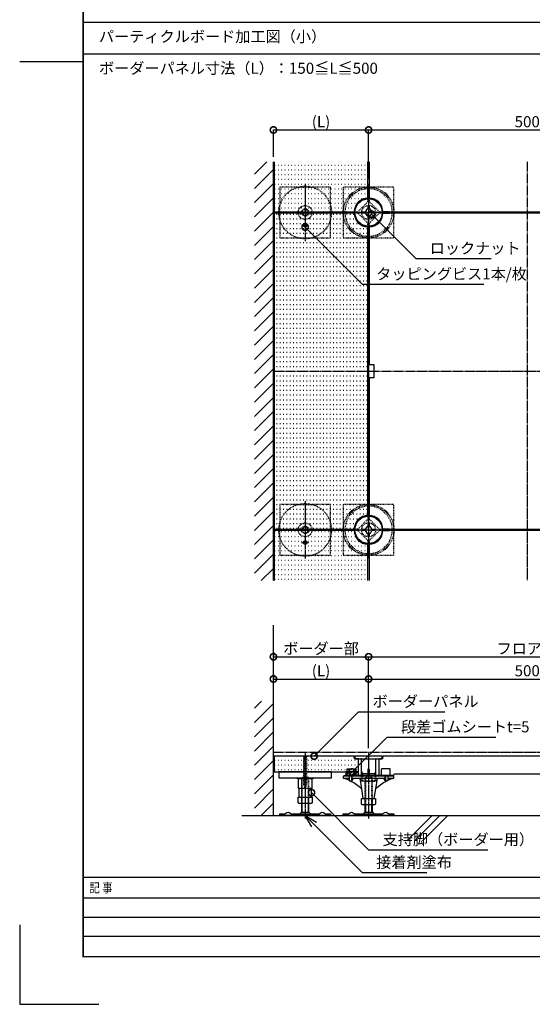
# Model space of a CAD drawing. Units: millimetres. Extents: x 0 to 131788, y -48556 to 2970.
# Drawn here: x 0 to 808, y 0 to 1551 of the extents above; entities that cross this region are included whole.
import ezdxf

# ---------------------------------------------------------------- set-up
doc = ezdxf.new("R2010")
doc.units = ezdxf.units.MM
doc.header["$PDMODE"] = 35
for name, pattern in [('JIS_02_1.0', [2, 1, -1]), ('JIS_08_11', [12.8, 11, -0.6, 0.6, -0.6]), ('JIS_09_15', [18.9, 15, -0.9, 0.6, -0.9, 0.6, -0.9])]:
    doc.linetypes.add(name, pattern=pattern)
doc.layers.get('Defpoints').update_dxf_attribs({"color": 40})
for name, color, linetype in [('JNT-1_Boarder^ Hid', 65, 'JIS_02_1.0'), ('JNT-1_Boarder^ Sol', 220, 'Continuous'), ('JNT-1_Carpet', 230, 'JIS_09_15'), ('JNT-1_PANEL^ Hid', 20, 'JIS_02_1.0'), ('JNT-1_PANEL^ Sol', 90, 'Continuous'), ('JNT-1_Parts^ Hid', 57, 'JIS_02_1.0'), ('JNT-1_Parts^ Sol', 8, 'Continuous'), ('JNT-1_Sup-Leg^ Hid', 185, 'JIS_02_1.0'), ('JNT-1_Sup-Leg^ Sol', 45, 'Continuous'), ('JNT_Base Line2', 53, 'JIS_08_11'), ('JNT_Dim', 7, 'Continuous'), ('JNT_Frame', 115, 'Continuous'), ('JNT_HATCH1', 30, 'Continuous'), ('JNT_HATCH2', 60, 'Continuous'), ('K2_寸法線', 7, 'Continuous'), ('K4_躯体^ 断面', 3, 'Continuous'), ('Kﾍｯﾄﾞ', 7, 'Continuous')]:
    doc.layers.add(name, color=color, linetype=linetype)
doc.styles.add('MS Pゴシック', font='txt')
doc.styles.add('Original_01', font='extslim2.shx', dxfattribs={"width": 0.8, "bigfont": 'extfont2.shx'})
doc.dimstyles.new('OAF_3.5_005', dxfattribs={"dimscale": 5, "dimtxt": 3.5, "dimasz": 4, "dimexe": 0, "dimexo": 1.5, "dimgap": 0.4, "dimtad": 3, "dimdec": 1, "dimdsep": 46, "dimlunit": 6, "dimtxsty": 'Original_01', "dimblk": 'DOTSMALL', "dimcen": 2.5, "dimclrt": 110, "dimadec": 1, "dimazin": 2, "dimtfac": 1, "dimtdec": 1, "dimtmove": 0, "dimatfit": 3, "dimldrblk": 'DOTSMALL', "dimfxl": 1, "dimarcsym": 1})
pattern_1 = [(0, (-21159.616, 4352.274), (0, 7.5), [0.75, -4.5])]

# ---------------------------------------------------------------- blocks, each defined once
blk = doc.blocks.new('_DotSmall')
at = {"color": 0, "linetype": 'ByBlock', "const_width": 0.5}
blk.add_lwpolyline([(-0.0625, 0, 1), (0.0625, 0, 1)], format="xyb", close=True, dxfattribs=at)
blk = doc.blocks.new('*D48')
at = {"layer": 'Defpoints', "color": 0, "transparency": 16777216}
for p in [(550, 1377.5), (400, 1327.5), (550, 1292.5)]:
    blk.add_point(p, dxfattribs=at)
at = {"layer": 'JNT_Dim', "color": 0, "lineweight": -2, "transparency": 16777216}
for p, q in [((400, 1335), (400, 1377.5)), ((400, 1377.5), (550, 1377.5)), ((550, 1300), (550, 1377.5))]:
    blk.add_line(p, q, dxfattribs=at)
at = {"layer": 'JNT_Dim', "color": 0, "lineweight": -2, "transparency": 16777216, "xscale": 20, "yscale": 20, "zscale": 20, "rotation": 180}
blk.add_blockref('_DotSmall', (400, 1377.5), dxfattribs=at)
at = {"layer": 'JNT_Dim', "color": 0, "lineweight": -2, "transparency": 16777216, "xscale": 20, "yscale": 20, "zscale": 20}
blk.add_blockref('_DotSmall', (550, 1377.5), dxfattribs=at)
at = {"layer": 'JNT_Dim', "color": 110, "transparency": 16777216, "insert": (475, 1388.25), "char_height": 17.5, "attachment_point": 5, "style": 'Original_01'}
blk.add_mtext('(L)', dxfattribs=at)
blk = doc.blocks.new('*D49')
at = {"layer": 'Defpoints', "color": 0, "transparency": 16777216}
for p in [(1050, 1377.5), (550, 1292.5), (1050, 1292.5)]:
    blk.add_point(p, dxfattribs=at)
at = {"layer": 'JNT_Dim', "color": 0, "lineweight": -2, "transparency": 16777216}
for p, q in [((550, 1300), (550, 1377.5)), ((550, 1377.5), (1050, 1377.5)), ((1050, 1300), (1050, 1377.5))]:
    blk.add_line(p, q, dxfattribs=at)
at = {"layer": 'JNT_Dim', "color": 0, "lineweight": -2, "transparency": 16777216, "xscale": 20, "yscale": 20, "zscale": 20, "rotation": 180}
blk.add_blockref('_DotSmall', (550, 1377.5), dxfattribs=at)
at = {"layer": 'JNT_Dim', "color": 0, "lineweight": -2, "transparency": 16777216, "xscale": 20, "yscale": 20, "zscale": 20}
blk.add_blockref('_DotSmall', (1050, 1377.5), dxfattribs=at)
at = {"layer": 'JNT_Dim', "color": 110, "transparency": 16777216, "insert": (800, 1388.25), "char_height": 17.5, "attachment_point": 5, "style": 'Original_01'}
blk.add_mtext('500', dxfattribs=at)
blk = doc.blocks.new('_Open30')
at = {"color": 0, "linetype": 'ByBlock', "lineweight": -2}
for p, q in [((-1, 0.268), (0, 0)), ((0, 0), (-1, -0.268)), ((0, 0), (-1, 0))]:
    blk.add_line(p, q, dxfattribs=at)
blk = doc.blocks.new('*D51')
at = {"layer": 'Defpoints', "color": 0, "transparency": 16777216}
for p in [(1250, 547.5), (550, 396), (1250, 396)]:
    blk.add_point(p, dxfattribs=at)
at = {"layer": 'JNT_Dim', "color": 0, "lineweight": -2, "transparency": 16777216}
for p, q in [((550, 403.5), (550, 547.5)), ((550, 547.5), (1230, 547.5))]:
    blk.add_line(p, q, dxfattribs=at)
at = {"layer": 'JNT_Dim', "color": 0, "lineweight": -2, "transparency": 16777216, "xscale": 20, "yscale": 20, "zscale": 20, "rotation": 180}
blk.add_blockref('_DotSmall', (550, 547.5), dxfattribs=at)
at = {"layer": 'JNT_Dim', "color": 0, "lineweight": -2, "transparency": 16777216, "xscale": 20, "yscale": 20, "zscale": 20}
blk.add_blockref('_Open30', (1250, 547.5), dxfattribs=at)
at = {"layer": 'JNT_Dim', "color": 110, "transparency": 16777216, "insert": (890, 558.25), "char_height": 17.5, "attachment_point": 5, "style": 'Original_01'}
blk.add_mtext('フロアパネル（KB・KC）', dxfattribs=at)
blk = doc.blocks.new('*D52')
at = {"layer": 'Defpoints', "color": 0, "transparency": 16777216}
for p in [(400, 512.5), (550, 512.5), (550, 396)]:
    blk.add_point(p, dxfattribs=at)
at = {"layer": 'JNT_Dim', "color": 0, "lineweight": -2, "transparency": 16777216}
for p, q in [((400, 520), (400, 512.5)), ((400, 512.5), (550, 512.5)), ((550, 403.5), (550, 512.5))]:
    blk.add_line(p, q, dxfattribs=at)
at = {"layer": 'JNT_Dim', "color": 0, "lineweight": -2, "transparency": 16777216, "xscale": 20, "yscale": 20, "zscale": 20, "rotation": 180}
blk.add_blockref('_DotSmall', (400, 512.5), dxfattribs=at)
at = {"layer": 'JNT_Dim', "color": 0, "lineweight": -2, "transparency": 16777216, "xscale": 20, "yscale": 20, "zscale": 20}
blk.add_blockref('_DotSmall', (550, 512.5), dxfattribs=at)
at = {"layer": 'JNT_Dim', "color": 110, "transparency": 16777216, "insert": (475, 523.25), "char_height": 17.5, "attachment_point": 5, "style": 'Original_01'}
blk.add_mtext('(L)', dxfattribs=at)
blk = doc.blocks.new('*D53')
at = {"layer": 'Defpoints', "color": 0, "transparency": 16777216}
for p in [(1050, 512.5), (550, 396), (1050, 396)]:
    blk.add_point(p, dxfattribs=at)
at = {"layer": 'JNT_Dim', "color": 0, "lineweight": -2, "transparency": 16777216}
for p, q in [((550, 403.5), (550, 512.5)), ((550, 512.5), (1050, 512.5)), ((1050, 403.5), (1050, 512.5))]:
    blk.add_line(p, q, dxfattribs=at)
at = {"layer": 'JNT_Dim', "color": 0, "lineweight": -2, "transparency": 16777216, "xscale": 20, "yscale": 20, "zscale": 20, "rotation": 180}
blk.add_blockref('_DotSmall', (550, 512.5), dxfattribs=at)
at = {"layer": 'JNT_Dim', "color": 0, "lineweight": -2, "transparency": 16777216, "xscale": 20, "yscale": 20, "zscale": 20}
blk.add_blockref('_DotSmall', (1050, 512.5), dxfattribs=at)
at = {"layer": 'JNT_Dim', "color": 110, "transparency": 16777216, "insert": (800, 523.25), "char_height": 17.5, "attachment_point": 5, "style": 'Original_01'}
blk.add_mtext('500', dxfattribs=at)
blk = doc.blocks.new('*D56')
at = {"layer": 'Defpoints', "color": 0, "transparency": 16777216}
for p in [(400, 547.5), (550, 547.5), (550, 396)]:
    blk.add_point(p, dxfattribs=at)
at = {"layer": 'JNT_Dim', "color": 0, "lineweight": -2, "transparency": 16777216}
for p, q in [((400, 555), (400, 547.5)), ((400, 547.5), (550, 547.5)), ((550, 403.5), (550, 547.5))]:
    blk.add_line(p, q, dxfattribs=at)
at = {"layer": 'JNT_Dim', "color": 0, "lineweight": -2, "transparency": 16777216, "xscale": 20, "yscale": 20, "zscale": 20, "rotation": 180}
blk.add_blockref('_DotSmall', (400, 547.5), dxfattribs=at)
at = {"layer": 'JNT_Dim', "color": 0, "lineweight": -2, "transparency": 16777216, "xscale": 20, "yscale": 20, "zscale": 20}
blk.add_blockref('_DotSmall', (550, 547.5), dxfattribs=at)
at = {"layer": 'JNT_Dim', "color": 110, "transparency": 16777216, "insert": (475, 558.25), "char_height": 17.5, "attachment_point": 5, "style": 'Original_01'}
blk.add_mtext('ボーダー部', dxfattribs=at)
blk = doc.blocks.new('Lock Nut_90≦_plan')
at = {"layer": 'JNT-1_Sup-Leg^ Hid'}
blk.add_circle((0, 0), 11, dxfattribs=at)
at = {"layer": 'JNT-1_Sup-Leg^ Sol'}
for points in [[(-5.3, -0.9), (-9.7, -0.9), (-9.7, 0.9), (-5.3, 0.9)], [(-0.9, 5), (-0.9, 9.6), (0.9, 9.6), (0.9, 5)], [(5.3, 0.9), (9.6, 0.9), (9.6, -0.9), (5.3, -0.9)], [(0.9, -5), (0.9, -9.7), (-0.9, -9.7), (-0.9, -5)]]:
    blk.add_lwpolyline(points, dxfattribs=at)
blk.add_lwpolyline([(-2.9, 5), (-5.8, 0), (-2.9, -5), (2.9, -5), (5.8, 0), (2.9, 5)], close=True, dxfattribs=at)
blk.add_circle((0, 0), 21.5, dxfattribs=at)
blk = doc.blocks.new('Kb_Head_100-150_side')
at = {"layer": 'JNT-1_Sup-Leg^ Sol'}
blk.add_lwpolyline([(-41.5, -9), (41.5, -9), (41.5, 0), (-41.5, 0)], close=True, dxfattribs=at)
for points in [[(-17, -9), (-11, -10.5), (11, -10.5), (17, -9)], [(-11, -10.5), (-11, -25.5), (11, -25.5), (11, -10.5)], [(-10, -25.5), (-10, -39.5), (10, -39.5), (10, -25.5)]]:
    blk.add_lwpolyline(points, dxfattribs=at)

msp = doc.modelspace()

# ---------------------------------------------------------------- hatches: boundary and pattern name
at = {"layer": 'JNT_HATCH1'}
h = msp.add_hatch(dxfattribs=at)
h.set_pattern_fill('ACAD_ISO07W100', color=256, scale=1.5, style=0)
h.set_pattern_definition(pattern_1)
edge = h.paths.add_edge_path()
edge.add_line((549, 1327.5), (401, 1327.5))
edge.add_line((401, 1327.5), (401, 1248.5))
edge.add_line((401, 1248.5), (527.5, 1248.5))
edge.add_arc((549, 1248.5), 21.5, 90, 180, ccw=False)
edge.add_line((549, 1270), (549, 1327.5))
h = msp.add_hatch(dxfattribs=at)
h.set_pattern_fill('ACAD_ISO07W100', color=256, scale=1.5, style=0)
h.set_pattern_definition([(0, (300, 997.5), (0, 7.5), [0.75, -4.5])])
edge = h.paths.add_edge_path()
edge.add_line((401, 748.5), (527.5, 748.5))
edge.add_arc((549, 748.5), 21.5, 90, 180, ccw=False)
edge.add_line((549, 770), (549, 1225))
edge.add_arc((549, 1246.5), 21.5, 180, 270, ccw=False)
edge.add_line((527.5, 1246.5), (401, 1246.5))
edge.add_line((401, 1246.5), (401, 748.5))
h = msp.add_hatch(dxfattribs=at)
h.set_pattern_fill('ACAD_ISO07W100', color=256, scale=1.5, style=0)
h.set_pattern_definition(pattern_1)
edge = h.paths.add_edge_path()
edge.add_line((401, 667.5), (549, 667.5))
edge.add_line((549, 667.5), (549, 725))
edge.add_arc((549, 746.5), 21.5, 180, 270, ccw=False)
edge.add_line((527.5, 746.5), (401, 746.5))
edge.add_line((401, 746.5), (401, 667.5))
h = msp.add_hatch(dxfattribs=at)
h.set_pattern_fill('ACAD_ISO07W100', color=256, scale=1.5, style=0)
h.set_pattern_definition(pattern_1)
h.paths.add_polyline_path([(528, 387), (527.5, 391), (401, 391), (401, 366), (534, 366), (534, 387)])
h = msp.add_hatch(dxfattribs=at)
h.set_pattern_fill('ANSI31', color=256, style=0)
h.set_pattern_definition([(45, (-21159.616, 4352.2738), (-2.24506403, 2.24506403), [])])
h.paths.add_polyline_path([(514, 361), (534, 361), (534, 366), (514, 366)])
at = {"layer": 'JNT_HATCH2'}
h = msp.add_hatch(dxfattribs=at)
h.set_pattern_fill('ANSI31', color=256, scale=5)
h.set_pattern_definition([(45, (-16851.723, 4673.395), (-11.22532, 11.22532), [])])
h.paths.add_polyline_path([(400, 1327.5), (370, 1327.5), (370, 667.5), (400, 667.5)])
h = msp.add_hatch(dxfattribs=at)
h.set_pattern_fill('ANSI31', color=256, scale=5)
h.set_pattern_definition([(45, (-16851.723, 4303.395), (-11.22532, 11.22532), [])])
h.paths.add_polyline_path([(400, 477.5), (370, 477.5), (370, 297.5), (400, 297.5)])

# ---------------------------------------------------------------- linework, layer by layer
at = {"layer": 'Defpoints'}
for points in [[(400, 747.5), (550, 747.5), (550, 1247.5), (400, 1247.5)], [(550, 747.5), (1050, 747.5), (1050, 1247.5), (550, 1247.5)]]:
    msp.add_lwpolyline(points, close=True, dxfattribs=at)
at = {"layer": 'JNT-1_Boarder^ Hid'}
for points in [[(528.52, 1248.5), (533, 1248.5), (549, 1264.5), (549, 1268.98)], [(549, 1226.02), (549, 1230.5), (533, 1246.5), (528.52, 1246.5)], [(549, 768.98), (549, 764.5), (533, 748.5), (528.52, 748.5)], [(549, 726.02), (549, 730.5), (533, 746.5), (528.52, 746.5)]]:
    msp.add_lwpolyline(points, dxfattribs=at)
at = {"layer": 'JNT-1_Boarder^ Sol'}
for points in [[(401, 1327.5), (401, 1248.5), (528.52, 1248.5)], [(549, 1268.98), (549, 1327.5)], [(528.52, 1246.5), (401, 1246.5), (401, 748.5), (528.52, 748.5)], [(549, 768.98), (549, 1226.02)], [(528.52, 746.5), (401, 746.5), (401, 667.5)], [(549, 667.5), (549, 726.02)]]:
    msp.add_lwpolyline(points, dxfattribs=at)
msp.add_lwpolyline([(528, 387), (527.5, 391), (401, 391), (401, 366), (534, 366), (534, 387)], close=True, dxfattribs=at)
for centre, radius, start, end in [((549, 1248.5), 21.5, 90, 180), ((549, 1248.5), 21, 90, 180), ((549, 1246.5), 21.5, 180, 270), ((549, 1246.5), 21, 180, 270), ((549, 748.5), 21.5, 90, 180), ((549, 748.5), 21, 90, 180), ((549, 746.5), 21.5, 180, 270), ((549, 746.5), 21, 180, 270)]:
    msp.add_arc(centre, radius, start, end, dxfattribs=at)
at = {"layer": 'JNT-1_Carpet'}
for p, q in [((400, 997.5), (1250, 997.5)), ((400, 397.5), (1254.37, 397.5))]:
    msp.add_line(p, q, dxfattribs=at)
msp.add_lwpolyline([(800, 1327.5), (800, 667.5)], dxfattribs=at)
at = {"layer": 'JNT-1_PANEL^ Hid'}
for points in [[(551, 1268.98), (551, 1264.5), (567, 1248.5), (571.48, 1248.5)], [(571.48, 1246.5), (567, 1246.5), (551, 1230.5), (551, 1226.02)], [(551, 768.98), (551, 764.5), (567, 748.5), (571.48, 748.5)], [(571.48, 746.5), (567, 746.5), (551, 730.5), (551, 726.02)]]:
    msp.add_lwpolyline(points, dxfattribs=at)
at = {"layer": 'JNT-1_PANEL^ Sol'}
for points in [[(551, 1327.5), (551, 1268.98)], [(571.48, 1248.5), (1028.52, 1248.5)], [(1028.52, 1246.5), (571.48, 1246.5)], [(551, 1226.02), (551, 1008), (558, 1008), (558, 987), (551, 987), (551, 768.98)], [(571.48, 748.5), (1028.52, 748.5)], [(1028.52, 746.5), (571.48, 746.5)], [(551, 726.02), (551, 667.5)]]:
    msp.add_lwpolyline(points, dxfattribs=at)
msp.add_lwpolyline([(1028, 387), (1027.5, 391), (572.5, 391), (572, 387), (566, 387), (566, 361), (590, 361), (591, 363), (1009, 363), (1010, 361), (1034, 361), (1034, 387)], close=True, dxfattribs=at)
for centre, radius, start, end in [((551, 1248.5), 21.5, 0, 90), ((551, 1248.5), 21, 0, 90), ((551, 1246.5), 21, 270, 0), ((551, 1246.5), 21.5, 270, 0), ((551, 748.5), 21.5, 0, 90), ((551, 748.5), 21, 0, 90), ((551, 746.5), 21, 270, 0), ((551, 746.5), 21.5, 270, 0)]:
    msp.add_arc(centre, radius, start, end, dxfattribs=at)
at = {"layer": 'JNT-1_Parts^ Hid'}
msp.add_lwpolyline([(452.07, 346.01), (450, 341), (447.93, 346.01), (447.93, 388.01), (448.23, 388.54), (448.23, 389.3), (447, 390.53), (447, 391), (453, 391), (453, 390.53), (451.77, 389.3), (451.77, 388.54), (452.07, 388.01)], close=True, dxfattribs=at)
for points in [[(447, 390.53), (453, 390.53)], [(447.93, 388.01), (452.07, 388.01)], [(451.77, 389.3), (448.23, 389.3)], [(448.23, 388.54), (448.5, 388.01), (448.5, 344.62)], [(451.77, 388.54), (451.5, 388.01), (451.5, 344.62)], [(447.93, 346.01), (452.07, 346.01)]]:
    msp.add_lwpolyline(points, dxfattribs=at)
at = {"layer": 'JNT-1_Parts^ Sol'}
for points in [[(449.06, 1228.05), (448.38, 1228.76, -0.0628068), (448.74, 1229.12), (449.45, 1228.44, 0.3057307), (450.55, 1228.44), (451.26, 1229.12, -0.0628068), (451.62, 1228.76), (450.94, 1228.05, 0.3057307), (450.94, 1226.95), (451.62, 1226.24, -0.0628068), (451.26, 1225.88), (450.55, 1226.56, 0.3057307), (449.45, 1226.56), (448.74, 1225.88, -0.0628068), (448.38, 1226.24), (449.06, 1226.95, 0.3057307)], [(449.06, 728.05), (448.38, 728.76, -0.0628068), (448.74, 729.12), (449.45, 728.44, 0.3057307), (450.55, 728.44), (451.26, 729.12, -0.0628068), (451.62, 728.76), (450.94, 728.05, 0.3057307), (450.94, 726.95), (451.62, 726.24, -0.0628068), (451.26, 725.88), (450.55, 726.56, 0.3057307), (449.45, 726.56), (448.74, 725.88, -0.0628068), (448.38, 726.24), (449.06, 726.95, 0.3057307)]]:
    msp.add_lwpolyline(points, format="xyb", close=True, dxfattribs=at)
for centre in [(450, 1227.5), (450, 727.5)]:
    msp.add_circle(centre, 3, dxfattribs=at)
at = {"layer": 'JNT-1_Sup-Leg^ Hid'}
for points in [[(438.94, 1287.5), (410, 1287.5), (410, 1258.56)], [(438.94, 1287.5), (461.06, 1287.5)], [(490, 1258.56), (490, 1287.5), (461.06, 1287.5)], [(523.48, 1277.55), (523.13, 1277.91), (519.59, 1274.37), (519.95, 1274.02)], [(580.05, 1274.02), (580.41, 1274.37), (576.87, 1277.91), (576.52, 1277.55)], [(410, 1236.44), (410, 1258.56)], [(490, 1236.44), (490, 1258.56)], [(410, 1236.44), (410, 1207.5), (438.94, 1207.5)], [(461.06, 1207.5), (490, 1207.5), (490, 1236.44)], [(519.95, 1220.98), (519.59, 1220.63), (523.13, 1217.09), (523.48, 1217.45)], [(576.52, 1217.45), (576.87, 1217.09), (580.41, 1220.63), (580.05, 1220.98)], [(438.94, 1207.5), (461.06, 1207.5)], [(438.94, 787.5), (410, 787.5), (410, 758.56)], [(438.94, 787.5), (461.06, 787.5)], [(490, 758.56), (490, 787.5), (461.06, 787.5)], [(523.48, 777.55), (523.13, 777.91), (519.59, 774.37), (519.95, 774.02)], [(580.05, 774.02), (580.41, 774.37), (576.87, 777.91), (576.52, 777.55)], [(410, 736.44), (410, 758.56)], [(490, 736.44), (490, 758.56)], [(410, 736.44), (410, 707.5), (438.94, 707.5)], [(461.06, 707.5), (490, 707.5), (490, 736.44)], [(519.95, 720.98), (519.59, 720.63), (523.13, 717.09), (523.48, 717.45)], [(576.52, 717.45), (576.87, 717.09), (580.41, 720.63), (580.05, 720.98)], [(438.94, 707.5), (461.06, 707.5)], [(456, 316.5), (456, 356.5), (455, 357.5), (445, 357.5), (444, 356.5), (444, 316.5)], [(445, 357.5), (445, 316.5)], [(455, 316.5), (455, 357.5)], [(561, 361), (561, 352.25), (561, 352.25), (559.75, 351), (540.25, 351), (539, 352.25), (539, 361)], [(540.25, 361), (540.25, 351)], [(556, 314.5), (556, 356.5), (555, 357.5), (545, 357.5), (544, 356.5), (544, 314.5)], [(545, 357.5), (545, 314.5)], [(555, 314.5), (555, 357.5)], [(559.75, 361), (559.75, 351)], [(444, 356.5), (456, 356.5)], [(539, 352.25), (561, 352.25)], [(544, 356.5), (556, 356.5)]]:
    msp.add_lwpolyline(points, dxfattribs=at)
for points in [[(510, 1287.5), (510, 1207.5), (590, 1207.5), (590, 1287.5)], [(522.28, 1271.68), (520.87, 1273.1), (524.4, 1276.63), (525.82, 1275.22)], [(574.18, 1275.22), (575.6, 1276.63), (579.13, 1273.1), (577.72, 1271.68)], [(525.82, 1219.78), (524.4, 1218.37), (520.87, 1221.9), (522.28, 1223.32)], [(577.72, 1223.32), (579.13, 1221.9), (575.6, 1218.37), (574.18, 1219.78)], [(510, 787.5), (510, 707.5), (590, 707.5), (590, 787.5)], [(522.28, 771.68), (520.87, 773.1), (524.4, 776.63), (525.82, 775.22)], [(574.18, 775.22), (575.6, 776.63), (579.13, 773.1), (577.72, 771.68)], [(525.82, 719.78), (524.4, 718.37), (520.87, 721.9), (522.28, 723.32)], [(577.72, 723.32), (579.13, 721.9), (575.6, 718.37), (574.18, 719.78)]]:
    msp.add_lwpolyline(points, close=True, dxfattribs=at)
for points in [[(527.64, 1277.48, -0.2431308), (526.96, 1277.36), (524.63, 1278.12, 0.281725), (523.87, 1277.93), (519.57, 1273.63, 0.281725), (519.38, 1272.87), (520.14, 1270.54, -0.2431308), (520.02, 1269.86, 0.3319336), (520.02, 1225.14, -0.2431308), (520.14, 1224.46), (519.38, 1222.13, 0.281725), (519.57, 1221.37), (523.87, 1217.07, 0.281725), (524.63, 1216.88), (526.96, 1217.64, -0.2431308), (527.64, 1217.52, 0.3319336), (572.36, 1217.52, -0.2431308), (573.04, 1217.64), (575.37, 1216.88, 0.281725), (576.13, 1217.07), (580.43, 1221.37, 0.281725), (580.62, 1222.13), (579.86, 1224.46, -0.2431308), (579.98, 1225.14, 0.3319336), (579.98, 1269.86, -0.2431308), (579.86, 1270.54), (580.62, 1272.87, 0.281725), (580.43, 1273.63), (576.13, 1277.93, 0.281725), (575.37, 1278.12), (573.04, 1277.36, -0.2431308), (572.36, 1277.48, 0.3319336)], [(527.64, 777.48, -0.2431308), (526.96, 777.36), (524.63, 778.12, 0.281725), (523.87, 777.93), (519.57, 773.63, 0.281725), (519.38, 772.87), (520.14, 770.54, -0.2431308), (520.02, 769.86, 0.3319336), (520.02, 725.14, -0.2431308), (520.14, 724.46), (519.38, 722.13, 0.281725), (519.57, 721.37), (523.87, 717.07, 0.281725), (524.63, 716.88), (526.96, 717.64, -0.2431308), (527.64, 717.52, 0.3319336), (572.36, 717.52, -0.2431308), (573.04, 717.64), (575.37, 716.88, 0.281725), (576.13, 717.07), (580.43, 721.37, 0.281725), (580.62, 722.13), (579.86, 724.46, -0.2431308), (579.98, 725.14, 0.3319336), (579.98, 769.86, -0.2431308), (579.86, 770.54), (580.62, 772.87, 0.281725), (580.43, 773.63), (576.13, 777.93, 0.281725), (575.37, 778.12), (573.04, 777.36, -0.2431308), (572.36, 777.48, 0.3319336)]]:
    msp.add_lwpolyline(points, format="xyb", close=True, dxfattribs=at)
for centre, radius in [((450, 1247.5), 41.5), ((550, 1247.5), 40), ((450, 1247.5), 11), ((450, 1247.5), 6), ((450, 1247.5), 5), ((450, 747.5), 41.5), ((550, 747.5), 40), ((450, 747.5), 11), ((450, 747.5), 6), ((450, 747.5), 5)]:
    msp.add_circle(centre, radius, dxfattribs=at)
at = {"layer": 'JNT-1_Sup-Leg^ Sol'}
for p, q in [((519.35, 361), (519.35, 359.5)), ((523.13, 359.5), (523.13, 352)), ((524.19, 361), (524.19, 359.5)), ((527.33, 361), (527.33, 359.5)), ((572.67, 361), (572.67, 359.5)), ((575.81, 361), (575.81, 359.5)), ((576.87, 359.5), (576.87, 352)), ((580.65, 361), (580.65, 359.5))]:
    msp.add_line(p, q, dxfattribs=at)
for points in [[(550.85, 1268.98), (550.85, 1280.65, 1), (549.15, 1280.65), (549.15, 1268.98)], [(528.52, 1246.65), (516.85, 1246.65, -1), (516.85, 1248.35), (528.52, 1248.35)], [(571.48, 1246.65), (583.15, 1246.65, 1), (583.15, 1248.35), (571.48, 1248.35)], [(550.85, 1226.02), (550.85, 1214.35, -1), (549.15, 1214.35), (549.15, 1226.02)], [(550.85, 768.98), (550.85, 780.65, 1), (549.15, 780.65), (549.15, 768.98)], [(528.52, 746.65), (516.85, 746.65, -1), (516.85, 748.35), (528.52, 748.35)], [(571.48, 746.65), (583.15, 746.65, 1), (583.15, 748.35), (571.48, 748.35)], [(550.85, 726.02), (550.85, 714.35, -1), (549.15, 714.35), (549.15, 726.02)], [(539, 361), (539, 386, 0.4142136), (538, 387)], [(562, 387, 0.4142136), (561, 386), (561, 361)], [(580.41, 353.12, -0.0424649), (590, 356.5), (590, 359.5), (510, 359.5), (510, 356.5, -0.0424649), (519.59, 353.12, -0.0424649)], [(516, 361), (516, 370.15, -0.4142136), (516.85, 371), (529.15, 371, -0.4142136), (530, 370.15), (530, 361)], [(549.15, 361), (549.15, 370.15, -1), (550.85, 370.15), (550.85, 361)], [(584, 361), (584, 370.15, 0.4142136), (583.15, 371), (570.85, 371, 0.4142136), (570, 370.15), (570, 361)], [(521.93, 352, -0.0876568), (538.66, 339.5), (541, 324.5), (559, 324.5), (561.34, 339.5, -0.0876568), (578.07, 352)], [(439.03, 317.36, 0.3121345), (444.52, 317.36, 0.1560673), (455.48, 317.36, 0.3121345), (460.97, 317.36)], [(539.03, 315.36, 0.3121345), (544.52, 315.36, 0.1560673), (555.48, 315.36, 0.3121345), (560.97, 315.36)], [(426.24, 301.31, 0.1779812), (429.8, 300), (470.2, 300, 0.1779812), (473.76, 301.31, -0.3676073), (480.24, 301.31, 0.1779812), (483.8, 300), (490, 300), (490, 297.5), (410, 297.5), (410, 300), (416.2, 300, 0.1779812), (419.76, 301.31, -0.3676073), (426.24, 301.31)], [(526.24, 301.31, 0.1779812), (529.8, 300), (570.2, 300, 0.1779812), (573.76, 301.31, -0.3676073), (580.24, 301.31, 0.1779812), (583.8, 300), (590, 300), (590, 297.5), (510, 297.5), (510, 300), (516.2, 300, 0.1779812), (519.76, 301.31, -0.3676073), (526.24, 301.31)]]:
    msp.add_lwpolyline(points, format="xyb", dxfattribs=at)
for points in [[(528.5, 387), (571.5, 387), (571.5, 391), (528.5, 391)], [(512.6, 361), (587.4, 361), (587.4, 359.5), (512.6, 359.5)], [(514, 361), (534, 361), (534, 366), (514, 366)], [(459.5, 316.5), (440.5, 316.5), (439.03, 317.35), (439.03, 326.5), (460.97, 326.5), (460.97, 317.35)], [(559.5, 314.5), (540.5, 314.5), (539.03, 315.35), (539.03, 324.5), (560.97, 324.5), (560.97, 315.35)]]:
    msp.add_lwpolyline(points, close=True, dxfattribs=at)
for points in [[(519.59, 359.5), (519.59, 352), (523.84, 352), (525.78, 356), (524.12, 356), (524.12, 359.5)], [(539, 366), (540.25, 363.83), (540.25, 361)], [(539, 363.83), (549.15, 363.83)], [(550.85, 363.83), (561, 363.83)], [(561, 366), (559.75, 363.83), (559.75, 361)], [(580.41, 359.5), (580.41, 352), (576.16, 352), (574.22, 356), (575.88, 356), (575.88, 359.5)], [(510, 356.5), (519.59, 356.5)], [(524.12, 356.5), (575.88, 356.5)], [(536, 356.5), (538.66, 339.5)], [(561.34, 339.5), (564, 356.5)], [(580.41, 356.5), (590, 356.5)], [(444.52, 317.36), (444.52, 326.5)], [(455.48, 317.36), (455.48, 326.5)], [(444, 316.5), (444, 302.5)], [(445, 316.5), (445, 302.5)], [(455, 302.5), (455, 316.5)], [(456, 302.5), (456, 316.5)], [(544, 314.5), (544, 302.5)], [(544.52, 315.36), (544.52, 324.5)], [(545, 314.5), (545, 302.5)], [(555, 302.5), (555, 314.5)], [(555.48, 315.36), (555.48, 324.5)], [(556, 302.5), (556, 314.5)], [(441.5, 300), (444, 302.5), (456, 302.5), (458.5, 300)], [(541.5, 300), (544, 302.5), (556, 302.5), (558.5, 300)]]:
    msp.add_lwpolyline(points, dxfattribs=at)
at = {"layer": 'JNT_Base Line2'}
for points in [[(450, 1292.5), (450, 1202.5)], [(550, 1292.5), (550, 1202.5)], [(405, 1247.5), (495, 1247.5)], [(505, 1247.5), (595, 1247.5)], [(444, 1227.5), (456, 1227.5)], [(450, 1233.5), (450, 1221.5)], [(450, 792.5), (450, 702.5)], [(550, 792.5), (550, 702.5)], [(405, 747.5), (495, 747.5)], [(505, 747.5), (595, 747.5)], [(450, 733.5), (450, 721.5)], [(444, 727.5), (456, 727.5)], [(450, 396), (450, 336)], [(550, 396), (550, 292.5)], [(450, 371), (450, 292.5)]]:
    msp.add_lwpolyline(points, dxfattribs=at)
at = {"layer": 'JNT_Frame', "color": 50}
msp.add_line((100, 1485), (0, 1485), dxfattribs=at)
at = {"layer": 'JNT_Frame', "color": 41}
for p, q in [((100, 167.5), (1010, 167.5)), ((100, 137.5), (1400, 137.5)), ((100, 107.5), (1010, 107.5))]:
    msp.add_line(p, q, dxfattribs=at)
at = {"layer": 'JNT_Frame', "color": 50, "const_width": 2.5}
msp.add_lwpolyline([(100, 75), (4100, 75), (4100, 2895), (100, 2895)], close=True, dxfattribs=at)
at = {"layer": 'JNT_Frame'}
for points in [[(100, 1547.5), (4100, 1547.5)], [(100, 1497.5), (4100, 1497.5)]]:
    msp.add_lwpolyline(points, dxfattribs=at)
at = {"layer": 'JNT_Frame', "color": 50, "const_width": 2.5}
msp.add_lwpolyline([(100, 200), (4100, 200)], dxfattribs=at)
at = {"layer": 'JNT_Frame', "color": 230}
msp.add_lwpolyline([(0, 125), (0, 0), (125, 0)], dxfattribs=at)
at = {"layer": 'JNT_HATCH2'}
for points in [[(610, 257.5), (650, 297.5)], [(622.5, 257.5), (662.5, 297.5)], [(635, 257.5), (675, 297.5)]]:
    msp.add_lwpolyline(points, dxfattribs=at)
at = {"layer": 'K4_躯体^ 断面'}
for points in [[(400, 667.5), (400, 1327.5)], [(400, 297.5), (400, 597.5)], [(350, 297.5), (1245.62, 297.5)]]:
    msp.add_lwpolyline(points, dxfattribs=at)

# ---------------------------------------------------------------- block references
at = {"layer": 'JNT-1_Sup-Leg^ Sol'}
for p in [(550, 1247.5), (550, 747.5)]:
    msp.add_blockref('Lock Nut_90≦_plan', p, dxfattribs=at)
at = {"layer": 'Kﾍｯﾄﾞ'}
msp.add_blockref('Kb_Head_100-150_side', (450, 366), dxfattribs=at)

# ---------------------------------------------------------------- texts
at = {"layer": 'JNT_Dim', "color": 110, "char_height": 17.5, "attachment_point": 7, "style": 'Original_01'}
for s, insert in [('ロックナット', (646.33, 1177)), ('ボーダーパネル', (556.25, 463)), ('段差ゴムシートt=5', (601, 423)), ('支持脚（ボーダー用）', (572, 245.5)), ('接着剤塗布', (562, 209.5))]:
    msp.add_mtext(s, dxfattribs=dict(at, insert=insert))
at = {"layer": 'JNT_Frame', "color": 110, "style": 'Original_01', "width": 0.8}
msp.add_text('記 事', height=15, dxfattribs=at).set_placement((110, 176.25))
at = {"layer": 'K2_寸法線', "color": 110, "char_height": 17.5, "attachment_point": 4}
for s, insert, style in [('パーティクルボード加工図（小）', (125, 1522.5), 'MS Pゴシック'), ('ボーダーパネル寸法（L）：150≦L≦500', (125, 1472.5), 'Original_01')]:
    msp.add_mtext(s, dxfattribs=dict(at, insert=insert, style=style))

# ---------------------------------------------------------------- dimensions: what is measured, and where the dimension line sits
at = {"layer": 'JNT_Dim'}
for base, p1, p2, text, picture, middle in [((550, 1377.5), (400, 1327.5), (550, 1292.5), '(L)', '*D48', (475, 1388.25)), ((550, 547.5), (400, 547.5), (550, 396), 'ボーダー部', '*D56', (475, 558.25)), ((550, 512.5), (400, 512.5), (550, 396), '(L)', '*D52', (475, 523.25))]:
    dim = msp.add_linear_dim(base=base, p1=p1, p2=p2, text=text, dimstyle='OAF_3.5_005', dxfattribs=at)
    dim.commit()
    dim.dimension.update_dxf_attribs({"geometry": picture, "text_midpoint": middle})
for base, p1, p2, picture, middle in [((1050, 1377.5), (550, 1292.5), (1050, 1292.5), '*D49', (800, 1388.25)), ((1050, 512.5), (550, 396), (1050, 396), '*D53', (800, 523.25))]:
    dim = msp.add_linear_dim(base=base, p1=p1, p2=p2, dimstyle='OAF_3.5_005', override={"dimtmove": 1}, dxfattribs=at)
    dim.commit()
    dim.dimension.update_dxf_attribs({"geometry": picture, "text_midpoint": middle})
dim = msp.add_linear_dim(base=(1250, 547.5), p1=(550, 396), p2=(1250, 396), text='フロアパネル（KB・KC）', dimstyle='OAF_3.5_005', override={"dimblk1": 'DotSmall', "dimblk2": 'Open30', "dimsah": 1, "dimse2": 1}, dxfattribs=at)
dim.commit()
dim.dimension.update_dxf_attribs({"geometry": '*D51', "text_midpoint": (890, 558.25)})

# ---------------------------------------------------------------- leaders
at = {"layer": 'JNT_Dim', "annotation_type": 0, "has_hookline": 1, "hookline_direction": 0}
for points, override, text_width in [([(554.33, 1245), (624.33, 1175), (644.33, 1175)], {"dimgap": 0.4, "dimtad": 1}, 97.07), ([(464.25, 391), (534.25, 461), (554.25, 461)], {"dimgap": 0.4, "dimtad": 1}, 113.87), ([(524, 366), (579, 421), (599, 421)], {"dimgap": 0.4, "dimtad": 1}, 149.33), ([(460, 333.5), (550, 243.5), (570, 243.5)], {"dimgap": 0.4, "dimtad": 1}, 166.13), ([(450, 297.5), (540, 207.5), (560, 207.5)], {"dimgap": 0.4, "dimtad": 1, "dimldrblk": 'Open30'}, 80)]:
    msp.add_leader(points, dimstyle='OAF_3.5_005', override=override, dxfattribs=dict(at, text_width=text_width))

# ---------------------------------------------------------------- next in the draw order: texts
at = {"layer": 'JNT_Dim', "color": 110, "insert": (562, 1136.5), "char_height": 17.5, "attachment_point": 7, "style": 'Original_01', "bg_fill": 3, "box_fill_scale": 1.1, "bg_fill_color": 256, "bg_fill_transparency": 0}
msp.add_mtext('タッピングビス1本/枚', dxfattribs=at)

# ---------------------------------------------------------------- next in the draw order: leaders
at = {"layer": 'JNT_Dim', "annotation_type": 0, "has_hookline": 1, "hookline_direction": 0, "text_width": 169.87}
msp.add_leader([(450, 1224.5), (540, 1134.5), (560, 1134.5)], dimstyle='OAF_3.5_005', override={"dimgap": 0.4, "dimtad": 1}, dxfattribs=at)

doc.saveas('drawing.dxf')
